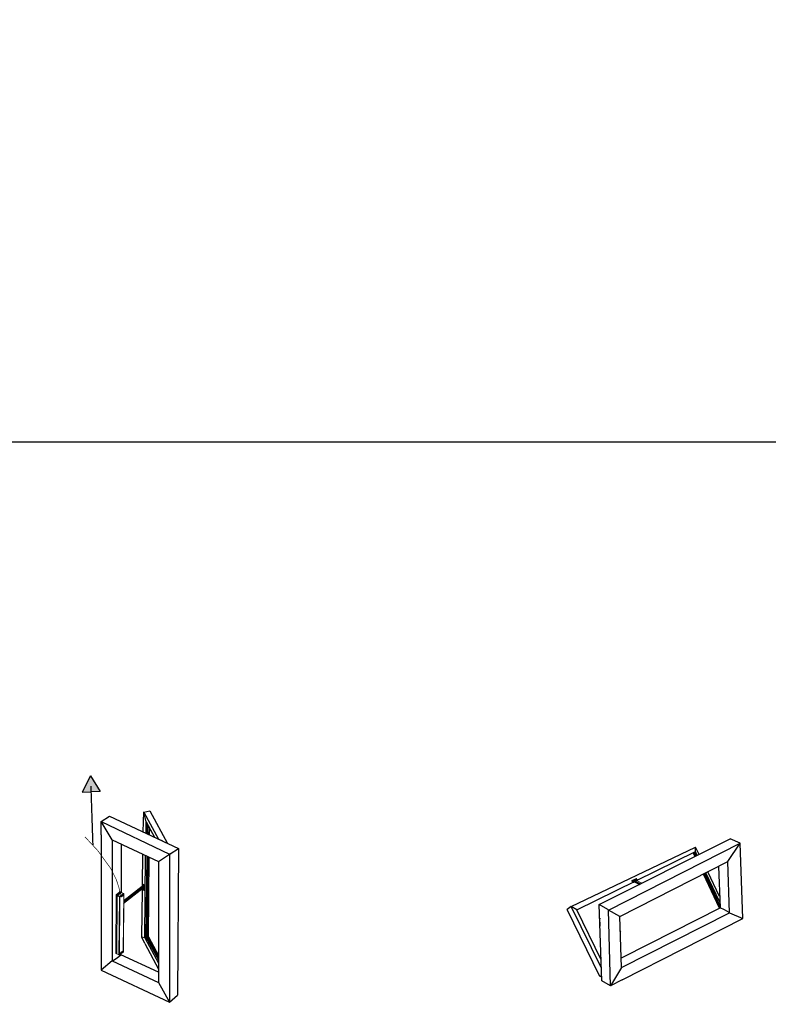
# Model space of a CAD drawing. Units: inches. Extents: x 123903 to 127757, y 193721 to 196996.
# Drawn here: x 125032 to 126162, y 193721 to 195208 of the extents above; entities that cross this region are included whole.
import ezdxf

# ---------------------------------------------------------------- set-up
doc = ezdxf.new("R2010")
doc.units = ezdxf.units.IN
doc.header["$MEASUREMENT"] = 0
doc.layers.add('OBJECTS', color=7, linetype='Continuous', lineweight=35)

# ---------------------------------------------------------------- blocks, each defined once
blk = doc.blocks.new('A$C6C0D1A64')
at = {"color": 7}
for p, q in [((15.6, 290.8), (471.8, 508.9)), ((118.1, 298), (598.8, 539.1)), ((151.6, 277.7), (635.4, 524.2)), ((471, 492.8), (471.8, 508.9)), ((484.9, 482), (471.8, 508.9)), ((590, 456), (635.4, 524.2)), ((635.4, 524.2), (598.8, 539.1)), ((644.8, 247.5), (635.4, 524.2)), ((36.1, 279.5), (471, 492.8)), ((469.9, 474.4), (463, 488.8)), ((473.5, 476.3), (466.7, 490.6)), ((474.9, 476.9), (468.1, 491.3)), ((477.9, 478.5), (471, 492.8)), ((194.1, 254.2), (590, 456)), ((556.2, 438.6), (561.4, 286.4)), ((596.4, 268.6), (590, 456)), ((559.6, 285.4), (500.3, 410.2)), ((561.3, 291.4), (504, 412.1)), ((561.1, 295), (505.3, 412.8)), ((560.7, 307.4), (508.9, 414.6)), ((560, 328.4), (516.1, 418.3)), ((247, 381.6), (266.7, 372.5)), ((247.2, 381.9), (267.1, 372.7)), ((247.4, 382.5), (267.7, 373)), ((248.2, 383.4), (269.2, 373.7)), ((15.6, 290.8), (0, 280.3)), ((126.1, 64.5), (15.6, 290.8)), ((36.1, 279.5), (15.6, 290.8)), ((127.7, 18.2), (118.1, 298)), ((149.5, 279.7), (118.1, 298)), ((120, 34.6), (0, 280.3)), ((125, 95.8), (36.1, 279.5)), ((194.1, 254.2), (151.6, 277.7)), ((200.5, 66.9), (194.1, 254.2)), ((200.5, 66.9), (596.4, 268.6)), ((303.8, 155.8), (561.4, 286.4)), ((578, 279.6), (561.4, 286.4)), ((595, 269.4), (577.8, 279.4)), ((595, 269.4), (596.4, 268.6)), ((596.4, 268.6), (644.8, 247.5)), ((202.1, 21.9), (644.8, 247.5)), ((197.2, 202), (195.9, 201.3)), ((199.3, 102.8), (303.8, 155.8)), ((120, 34.6), (127, 37.5)), ((200.5, 66.9), (159, 0)), ((159, 0), (127.7, 18.2)), ((202.1, 21.9), (159, 0))]:
    blk.add_line(p, q, dxfattribs=at)
at = {"color": 7, "linetype": 'Continuous', "lineweight": 15}
for p, q in [((253.5, 394.5), (238, 386.5)), ((238, 386.5), (239.2, 386.4)), ((239.1, 386), (238, 386)), ((240.9, 379.9), (238, 386)), ((240.7, 382.8), (239.1, 386)), ((239.2, 386.4), (243.4, 388.2)), ((243.7, 387.9), (239.4, 386.1)), ((239.5, 386.2), (241.1, 383)), ((240.9, 379.9), (243.3, 379.9)), ((241, 379.8), (243.5, 379.8)), ((241.1, 382.9), (242.2, 383.6)), ((241.4, 382.7), (242.6, 382.7)), ((242.6, 382.3), (241.4, 382.3)), ((242.4, 383.2), (241.5, 382.7)), ((243.5, 382.7), (242.4, 383.2)), ((243.4, 380.5), (242.6, 382.3)), ((243, 382.5), (243.5, 382.7)), ((243, 382.5), (243.8, 380.7)), ((243.7, 382.3), (243.2, 382.1)), ((243.3, 379.9), (243.4, 380.5)), ((243.7, 386.1), (243.7, 387.9)), ((243.7, 379.8), (246.9, 381.5)), ((243.7, 379.9), (246.9, 381.5)), ((243.8, 380.6), (243.7, 380)), ((244.1, 387.9), (244.1, 386.1)), ((244.8, 387.5), (244.1, 387.9)), ((245.1, 385.5), (244.1, 386.1)), ((244.1, 380.5), (247.3, 382.2)), ((247.3, 382.1), (244.1, 380.4)), ((244.3, 388.2), (245, 387.9)), ((245.1, 386.6), (244.8, 387.5)), ((245, 387.9), (254, 392.4)), ((245.1, 385.5), (245.1, 386.6)), ((254.2, 392.2), (245.2, 387.7)), ((245.2, 387.7), (245.5, 386.8)), ((245.5, 386.8), (254.5, 391.3)), ((254.6, 391.1), (245.6, 386.6)), ((245.6, 386.6), (245.6, 385.5)), ((246.9, 381.5), (247.3, 382.1)), ((247, 381.6), (247.3, 382.1)), ((247.3, 382.2), (247.3, 386.9)), ((247.4, 386.9), (250.5, 388.5)), ((247.4, 386.9), (250.4, 388.4)), ((250.3, 388), (247.4, 386.6)), ((247.4, 382.3), (247.4, 387)), ((247.4, 385.2), (270.5, 374.4)), ((247.4, 384.7), (270, 374.2)), ((248.2, 383.4), (247.4, 383.8)), ((247.6, 387.5), (252.3, 389.8)), ((247.7, 387.6), (252.4, 390)), ((249.8, 388.1), (249.8, 387.8)), ((250.5, 388.3), (250.3, 388.4)), ((250.5, 388.5), (250.9, 389.1)), ((251.3, 389), (250.9, 388.4)), ((251.3, 389.3), (251.3, 389.2)), ((275.3, 376.8), (251.3, 387.9)), ((252.4, 389.7), (252.2, 389.8)), ((252.4, 387.4), (252.4, 389.7)), ((252.8, 389.7), (252.8, 387.2)), ((253.3, 393.2), (255, 394)), ((254, 392.4), (253.3, 392.7)), ((254.1, 392.4), (253.4, 392.7)), ((254.6, 394.2), (253.5, 394.5)), ((255.2, 393.6), (253.5, 392.8)), ((253.5, 392.8), (253.5, 392.7)), ((254.8, 394.3), (253.6, 394.5)), ((254.5, 391.3), (254.2, 392.2)), ((254.3, 392.2), (254.7, 392.3)), ((254.6, 391.3), (254.3, 392.2)), ((254.6, 390.1), (254.6, 391.2)), ((254.6, 390), (254.6, 391.1)), ((254.7, 392.3), (255, 392.2)), ((255, 390.7), (254.7, 390.3)), ((254.7, 389.8), (254.9, 389.9)), ((255.9, 390.5), (254.9, 393.9)), ((254.9, 389.9), (256.8, 390.9)), ((255.9, 390.6), (255, 394.1)), ((255, 392.2), (255.2, 391.9)), ((255.2, 391.1), (255, 390.7)), ((257.1, 390.5), (255.1, 389.6)), ((256.2, 389), (255.1, 389.6)), ((255.2, 391.9), (255.2, 391.6)), ((255.2, 391.6), (255.2, 391.1)), ((255.2, 386.1), (258.3, 387.7)), ((258.3, 387.6), (255.3, 386.1)), ((255.7, 385.9), (257.9, 387)), ((255.7, 385.9), (258, 387)), ((257.3, 389.9), (256.2, 390.2)), ((256.2, 389), (258.1, 390)), ((257.5, 390), (256.3, 390.2)), ((258.3, 389.6), (256.4, 388.7)), ((258.1, 387.8), (257.6, 389.6)), ((258.2, 387.9), (257.7, 389.8)), ((258, 387.1), (258.2, 387.7)), ((258, 387), (258.1, 387.6))]:
    blk.add_line(p, q, dxfattribs=at)
at = {"color": 7, "linetype": 'Continuous', "lineweight": 15, "flags": 128}
for points in [[(242.6, 381.1), (242.4, 381.4), (242.1, 381.6), (241.8, 381.8), (241.5, 381.8), (241.2, 381.8), (241.1, 381.6), (241, 381.4), (241.1, 381.1), (241.3, 380.8), (241.6, 380.6), (241.9, 380.4), (242.2, 380.3), (242.5, 380.4), (242.6, 380.5), (242.7, 380.8), (242.6, 381.1)], [(243.1, 385.8), (243, 385.3), (242.8, 384.9), (242.6, 384.5), (242.2, 384.2), (241.9, 384.2), (241.6, 384.2), (241.4, 384.5), (241.3, 384.9), (241.4, 385.3), (241.6, 385.8), (241.9, 386.2), (242.2, 386.4), (242.6, 386.5), (242.8, 386.4), (243, 386.2), (243.1, 385.8)], [(250.4, 388.4), (250.5, 388.4), (250.5, 388.4)], [(252.3, 389.8), (252.3, 389.8), (252.3, 389.8)], [(252.4, 390), (252.5, 390), (252.6, 390), (252.6, 390), (252.7, 390), (252.7, 389.9), (252.8, 389.9), (252.8, 389.8), (252.8, 389.7)], [(253.3, 392.7), (253.2, 392.8), (253.2, 392.8), (253.1, 392.9), (253.1, 392.9), (253.1, 393), (253.2, 393.1), (253.2, 393.1), (253.3, 393.2)], [(253.4, 392.7), (253.4, 392.8), (253.4, 392.8)], [(254.2, 392.2), (254.2, 392.2), (254.3, 392.2), (254.3, 392.2), (254.3, 392.2), (254.3, 392.2)], [(254.5, 392.5), (254.5, 392.3), (254.4, 392)], [(254.5, 391.3), (254.6, 391.3), (254.6, 391.3), (254.6, 391.3), (254.6, 391.3), (254.6, 391.3)], [(256.4, 388.7), (256.1, 388.5), (255.7, 388.5), (255.4, 388.5), (255.1, 388.7), (254.9, 388.9), (254.7, 389.2), (254.6, 389.6), (254.6, 390)], [(255.1, 389.6), (254.8, 389.4), (254.8, 389.4)]]:
    blk.add_lwpolyline(points, dxfattribs=at)
at = {"color": 7, "linetype": 'Continuous', "lineweight": 15}
for centre, radius, start, end in [((238.4, 386.2), 0.434, 146.1724, 204.4487), ((239.5, 386.2), 0.434, 146.1724, 204.4487), ((239.1, 386.5), 0.524, 271.5183, 319.3157), ((239.1, 386), 0.434, 26.3843, 84.6584), ((240.7, 383.3), 0.524, 271.5183, 319.3157), ((241.5, 383.2), 0.869, 206.3841, 264.6585), ((241, 380), 0.172, 199.4411, 262.7264), ((241.5, 383.2), 0.434, 206.3839, 264.6584), ((241.8, 382.5), 0.434, 146.1723, 204.4487), ((239.8, 386.5), 1.99, 319.2777, 347.5924), ((240.7, 386.1), 2.95, 300.7583, 359.0318), ((242.6, 383.6), 0.434, 180.9676, 239.2421), ((240.7, 386.1), 3.39, 300.758, 359.0321), ((243, 382.5), 0.434, 146.1723, 204.4487), ((242.6, 382.3), 0.434, 26.3843, 84.6585), ((242.6, 382.8), 0.524, 271.5183, 319.3157), ((243.5, 380.2), 0.348, 242.7522, 315.4986), ((243.5, 379.9), 0.172, 199.4411, 262.7264), ((243.9, 387.3), 1.05, 66.102, 113.8977), ((243.2, 387.9), 0.434, 0.968, 59.242), ((243.4, 381), 0.524, 271.5183, 319.3157), ((243.6, 380.8), 0.348, 242.7522, 315.4982), ((241.7, 385.6), 3.39, 300.758, 359.0321), ((243.3, 382.3), 0.434, 0.968, 59.2421), ((243.5, 380.1), 0.3, 268.8513, 321.9814), ((243.9, 387.4), 0.524, 66.1019, 113.8979), ((243.9, 385.6), 0.524, 66.1019, 113.8979), ((241.7, 385.6), 3.82, 300.7579, 359.0323), ((243.6, 380), 0.123, 322.5634, 354.717), ((243.6, 380.6), 0.221, 355.9627, 27.2667), ((244.5, 387.9), 0.434, 120.7584, 179.0321), ((245.2, 387.5), 0.434, 120.7584, 179.0321), ((244.3, 389.4), 1.92, 283.7093, 296.3005), ((244.8, 387.5), 0.413, 19.2549, 60.0237), ((244.7, 388.5), 1.92, 283.7089, 296.3008), ((245.3, 387.1), 0.524, 246.1021, 293.8975), ((245.3, 386), 0.524, 246.1021, 293.8975), ((245.2, 386.6), 0.41, 0.8329, 21.4793), ((246.8, 381.7), 0.3, 296.5651, 328.3345), ((246.9, 381.7), 0.173, 295.7429, 328.0587), ((246.8, 381.6), 0.123, 297.1471, 329.3007), ((248.2, 386.9), 0.869, 120.7572, 179.0323), ((247.3, 387), 0.124, 286.498, 354.4503), ((247.1, 382.3), 0.3, 328.3345, 0), ((247.3, 382.3), 0.133, 289.1409, 351.5779), ((247.1, 382.2), 0.221, 330.5463, 1.8503), ((247.2, 382.2), 0.173, 295.7439, 328.0578), ((247.9, 387), 0.558, 122.4719, 179.2352), ((247.6, 387.6), 0.168, 303.1125, 6.7756), ((250.7, 387), 1.1, 58.2907, 114.4401), ((250.4, 388.5), 0.123, 297.1455, 329.305), ((250.3, 388.3), 0.172, 354.1041, 56.4511), ((250.6, 388.1), 0.348, 37.336, 110.0818), ((250.7, 388.5), 0.265, 236.6561, 326.7456), ((251, 388.8), 0.377, 39.1543, 93.5533), ((251.1, 388.8), 0.428, 64.5941, 80.742), ((250.9, 389.2), 0.442, 330.5459, 1.8515), ((252.2, 390), 0.167, 301.7611, 6.9097), ((252.2, 389.7), 0.184, 355.4417, 48.5456), ((252.6, 390.2), 0.524, 246.1013, 293.8983), ((253.1, 392.8), 0.434, 0.968, 59.242), ((253.4, 392.6), 0.147, 66.3859, 120.8828), ((253.6, 392.6), 0.181, 113.9374, 142.062), ((253.6, 394.4), 0.147, 81.4609, 135.9702), ((253.8, 392), 0.413, 19.2549, 60.0237), ((254.1, 392.2), 0.147, 66.3859, 120.8828), ((254, 392.1), 0.3, 20.8812, 63.4349), ((254.1, 391.1), 0.41, 0.8329, 21.4793), ((254.7, 394.1), 0.147, 81.4609, 135.9702), ((254.5, 393.8), 0.434, 16.0492, 74.3232), ((254.3, 391.2), 0.3, 0, 20.8812), ((254.5, 391.3), 0.133, 289.1364, 351.5872), ((255.8, 390), 1.19, 171.8457, 236.3235), ((254.5, 390.1), 0.133, 289.1364, 351.5872), ((254.7, 394), 0.3, 15.0812, 78.5161), ((254.9, 394), 0.133, 304.2196, 6.6616), ((255.4, 389.9), 0.434, 180.9676, 239.2421), ((255.6, 390), 1.14, 245.9892, 300.9116), ((256.5, 390.8), 0.561, 195.9889, 252.4646), ((255.8, 390.6), 0.133, 304.2196, 6.6616), ((256.3, 390.6), 0.434, 196.0488, 254.3233), ((256.3, 390.1), 0.147, 81.5247, 135.9064), ((256, 388.7), 0.434, 0.968, 59.2421), ((257.4, 389.8), 0.147, 81.4601, 135.971), ((257.2, 389.5), 0.434, 16.0492, 74.3233), ((257.4, 389.7), 0.3, 15.0812, 78.5161), ((257.6, 389.7), 0.133, 304.2196, 6.6616), ((257.8, 387.2), 0.3, 296.5651, 328.3345), ((257.9, 387.1), 0.123, 297.1471, 329.3007), ((257.9, 387.2), 0.173, 295.7387, 328.0629), ((258.1, 387.9), 0.133, 304.2196, 6.6616), ((257.9, 387.7), 0.221, 345.6275, 16.9315), ((258, 387.8), 0.173, 310.8209, 343.1431), ((257.9, 387.8), 0.3, 343.4157, 15.0812)]:
    blk.add_arc(centre, radius, start, end, dxfattribs=at)
blk.add_open_spline([(251.3, 387.9), (247.4, 386)], degree=1, dxfattribs=at)
at = {"layer": 'OBJECTS', "color": 7, "lineweight": 25}
for p, q in [((149.5, 279.7), (151.6, 277.7)), ((159, 0), (151.6, 277.7)), ((119.8, 248.2), (119.9, 245.4)), ((119.8, 248.2), (119.9, 245.4)), ((119.8, 248.2), (119.9, 245.4)), ((119.8, 248.2), (119.9, 245.4)), ((120.3, 233.8), (119.9, 245.4)), ((120.3, 233.8), (119.9, 245.4)), ((120.3, 233.8), (120.8, 218.8)), ((120.3, 233.8), (120.8, 218.8))]:
    blk.add_line(p, q, dxfattribs=at)
blk = doc.blocks.new('A$C3C2C13B3')
at = {"color": 7}
for p, q in [((249.4, 689.2), (0, 562.1)), ((101.3, 703.6), (40, 582.5)), ((123.6, 700.4), (72.7, 599.2)), ((123.6, 700.4), (101.3, 703.6)), ((115.4, 663.6), (123.6, 700.4)), ((127.7, 627.2), (123.6, 700.7)), ((280.5, 670.6), (249.4, 689.2)), ((115.4, 663.6), (86.6, 606.2)), ((113.1, 619.7), (111.5, 655.8)), ((117.7, 622.1), (115.4, 663.6)), ((242.1, 601.9), (280.5, 670.6)), ((282.2, 622.3), (280.5, 670.6)), ((104.9, 615.6), (103.6, 640)), ((110.2, 618.3), (108.7, 650.3)), ((282.2, 622.3), (299.1, 125.7)), ((242.1, 601.9), (75.1, 516.8)), ((210, 585.5), (216.5, 409)), ((242.1, 601.9), (257.2, 157.8)), ((0, 562.1), (21.7, 24.8)), ((31.1, 543.5), (0, 562.1)), ((34, 542.6), (52.5, 0)), ((75.1, 516.8), (34, 542.6)), ((137, 434.6), (132.2, 545.9)), ((75.1, 516.8), (90.2, 72.7)), ((121.8, 242), (109.1, 534.1)), ((126.3, 240.5), (113.4, 536.3)), ((129.4, 239.8), (116.4, 537.8)), ((135.1, 238.4), (122, 540.7)), ((122.3, 539.4), (122.2, 540.8)), ((137.4, 425.3), (208, 373.6)), ((137.9, 426.5), (207.9, 375.3)), ((145.5, 241.4), (137.9, 414)), ((138.3, 427), (207.9, 376.1)), ((138.4, 427.2), (207.8, 376.5)), ((121.8, 242), (86.8, 172.6)), ((126.3, 240.5), (87.2, 162.7)), ((129.4, 239.8), (87.4, 156.5)), ((135.1, 238.4), (87.8, 144.3)), ((136, 218.3), (88.5, 122.1)), ((129.4, 239.8), (126.3, 240.5)), ((129.4, 239.8), (135.1, 238.3)), ((135.1, 238.4), (145.5, 241.4)), ((136, 218.3), (145.5, 241.4)), ((224.5, 183.2), (224.8, 179.8)), ((89, 110.7), (224.8, 179.8)), ((257.2, 157.8), (90.2, 72.7)), ((238.7, 168.6), (224.8, 179.8)), ((255.9, 158.7), (238.8, 168.9)), ((255.9, 158.7), (257.2, 157.8)), ((257.2, 157.8), (299.1, 125.7)), ((299.1, 125.7), (52.5, 0)), ((90.2, 72.7), (52.5, 0)), ((52.5, 0), (21.7, 24.8))]:
    blk.add_line(p, q, dxfattribs=at)
at = {"color": 7, "lineweight": 25}
for p, q in [((280.5, 670.6), (34, 542.6)), ((44.4, 584.7), (46.9, 586)), ((44.4, 584.7), (46.9, 586)), ((44.4, 584.7), (46.9, 586)), ((44.4, 584.7), (46.9, 586)), ((57.2, 591.2), (46.9, 586)), ((57.2, 591.2), (46.9, 586)), ((57.2, 591.2), (70.6, 598.1)), ((57.2, 591.2), (70.6, 598.1)), ((31.1, 543.5), (34, 542.6))]:
    blk.add_line(p, q, dxfattribs=at)
at = {"color": 7, "linetype": 'Continuous', "lineweight": 15}
for p, q in [((135.9, 435.2), (130, 432)), ((135.9, 435.2), (137.9, 433.8)), ((136.1, 435.2), (138.1, 433.8)), ((137.9, 433.8), (137.6, 433.3)), ((129.8, 431.6), (130.7, 430.9)), ((130.5, 413.1), (129.8, 431.6)), ((130.9, 431.3), (130, 432)), ((131.5, 412.4), (130.5, 413.1)), ((131.6, 412.3), (130.6, 413)), ((130.7, 430.9), (130.9, 427.2)), ((134.1, 433), (130.9, 431.3)), ((131.2, 430.9), (134.3, 432.7)), ((131.3, 427.2), (131.2, 430.9)), ((132.9, 428.1), (131.3, 427.2)), ((131.3, 426.4), (132, 426)), ((131.3, 416.2), (131.5, 412.4)), ((131.5, 426.8), (133.1, 427.7)), ((132.2, 426.3), (131.5, 426.8)), ((132.4, 415.9), (131.7, 416.4)), ((132.4, 415.8), (131.8, 416.3)), ((131.9, 412.4), (131.8, 416.2)), ((131.8, 416.2), (131.8, 416.2)), ((135.1, 414.2), (131.9, 412.4)), ((135, 414), (131.9, 412.3)), ((132, 426), (132.4, 415.9)), ((133.1, 426.5), (132.2, 426.3)), ((132.3, 425.9), (133.2, 426.1)), ((132.7, 415.9), (132.3, 425.9)), ((133.6, 416), (132.7, 415.9)), ((133.6, 415.9), (132.7, 415.8)), ((134.1, 427), (133.1, 427.7)), ((134.1, 427), (133.1, 426.5)), ((133.2, 426.1), (133.6, 416)), ((133.3, 426.1), (134.3, 426.6)), ((133.7, 416.1), (133.3, 426.1)), ((133.5, 423.7), (133.7, 418.5)), ((133.6, 423.9), (133.8, 418.7)), ((134.1, 420.9), (133.7, 420.3)), ((134.7, 416.6), (133.7, 416.1)), ((134.7, 416.5), (133.7, 415.9)), ((133.8, 419.8), (133.8, 419.8)), ((134, 418.7), (133.8, 418.8)), ((138.1, 426.7), (133.9, 424.4)), ((138, 426.6), (133.9, 424.3)), ((134, 424.4), (134.1, 421)), ((134, 424.4), (134.1, 420.9)), ((134, 420), (134.4, 420.6)), ((135.9, 419.7), (134, 418.7)), ((134.1, 421.6), (134.4, 421.8)), ((134.3, 421), (134.1, 421.1)), ((134.2, 418.3), (136.3, 419.5)), ((134.3, 432.7), (134.4, 430.5)), ((134.4, 421.3), (134.3, 424.5)), ((134.7, 432.6), (135.7, 432)), ((134.8, 430.5), (134.7, 432.6)), ((135.8, 429.8), (134.8, 430.5)), ((135.9, 432.3), (134.9, 433)), ((134.9, 416.6), (135, 416.3)), ((208.3, 366.7), (135, 420.5)), ((135, 416.3), (135.1, 414.2)), ((136.4, 415.6), (135.4, 416.3)), ((135.5, 414.2), (135.4, 416.3)), ((135.5, 425.2), (208, 372.2)), ((136.5, 413.5), (135.5, 414.2)), ((136.5, 413.4), (135.5, 414)), ((135.7, 432), (135.8, 429.8)), ((137.6, 433.3), (135.9, 432.3)), ((135.9, 425.5), (208, 372.8)), ((136.1, 432), (137.8, 432.9)), ((136.2, 429.8), (136.1, 432)), ((136.4, 415.6), (136.5, 413.5)), ((137.4, 425.3), (136.6, 425.9)), ((136.9, 413.5), (136.8, 415.6)), ((138.5, 414.3), (136.8, 413.4)), ((138.6, 414.4), (136.9, 413.5)), ((137.8, 432.9), (138.1, 426.7)), ((137.9, 433), (138.2, 433.5)), ((138.2, 426.8), (137.9, 433)), ((138.4, 427.3), (138.1, 426.7)), ((138.2, 433.6), (138.5, 427.4)), ((138.2, 433.5), (138.5, 427.4)), ((138.5, 427.4), (138.2, 426.8)), ((138.4, 417.9), (138.6, 414.4)), ((138.7, 414.5), (138.5, 417.8)), ((139, 415.1), (138.7, 414.5)), ((139, 415), (138.7, 414.4)), ((138.9, 417.6), (139, 415.1)), ((138.9, 417.6), (139, 415.1)), ((215.2, 190.1), (206.8, 402.6)), ((207, 402.2), (221.7, 392.1)), ((215.5, 189.7), (207, 402.2)), ((207.3, 403.7), (215, 408.3)), ((207.9, 403.6), (215.6, 408.2)), ((222.5, 393.6), (207.9, 403.6)), ((215.5, 408.5), (218.7, 410.2)), ((230.4, 398), (215.6, 408.2)), ((215.7, 408.1), (215.7, 408.1)), ((216, 408.1), (215.8, 408)), ((216, 408.4), (219.3, 410.1)), ((216, 408.4), (230.9, 398.2)), ((231, 397.8), (216, 408.1)), ((219.3, 410.1), (234, 400)), ((220, 410.1), (220.3, 409.9)), ((221.6, 409), (233.2, 401.1)), ((230.4, 398), (222.5, 393.6)), ((231, 397.8), (230.8, 397.6)), ((234, 400), (230.9, 398.2)), ((231.7, 396.7), (234.9, 398.5)), ((234.5, 400.2), (234.7, 400)), ((234.9, 398.5), (243.3, 185.8)), ((235.3, 399), (235.3, 398.7)), ((221.7, 392.1), (230.1, 179.6)), ((223.3, 392.1), (231.2, 396.5)), ((231.8, 179.6), (223.3, 392.1)), ((231.4, 397), (231.2, 396.9)), ((239.7, 183.7), (231.2, 396.5)), ((239.8, 184.1), (231.4, 397)), ((231.7, 396.7), (240.1, 183.9)), ((235.3, 397.1), (243.6, 188.3)), ((230.1, 179.6), (215.5, 189.7)), ((230.3, 179.1), (215.7, 189.2)), ((239.5, 183.2), (231.6, 179.1)), ((239.7, 183.7), (231.8, 179.6)), ((239.8, 184.1), (239.7, 184)), ((239.7, 183.8), (239.7, 183.8)), ((243.1, 185.3), (240, 183.4)), ((243.3, 185.8), (240.1, 183.9)), ((243.7, 186.7), (243.7, 186.4))]:
    blk.add_line(p, q, dxfattribs=at)
at = {"color": 7, "linetype": 'Continuous', "lineweight": 15, "flags": 128}
for points in [[(136.6, 433.3), (136.3, 433.2), (135.9, 433.1), (135.6, 433.2), (135.3, 433.3), (135.1, 433.5), (135.1, 433.7), (135.2, 434), (135.4, 434.2), (135.7, 434.3), (136.1, 434.3), (136.4, 434.3), (136.7, 434.1), (136.9, 433.9), (137, 433.7), (136.9, 433.5), (136.6, 433.3)], [(131.7, 416.4), (131.6, 416.4), (131.6, 416.5), (131.5, 416.5), (131.4, 416.4), (131.4, 416.4), (131.4, 416.3), (131.4, 416.3), (131.3, 416.2)], [(131.8, 416.3), (131.7, 416.3), (131.7, 416.3)], [(132.9, 428.7), (133.2, 428.9), (133.5, 429.3), (133.7, 429.8), (133.8, 430.2), (133.7, 430.5), (133.5, 430.7), (133.2, 430.8), (132.8, 430.7), (132.4, 430.4), (132.1, 430), (131.9, 429.6), (131.9, 429.1), (132, 428.8), (132.2, 428.6), (132.5, 428.5), (132.9, 428.7)], [(132.7, 415.8), (132.5, 415.3), (132.5, 414.9), (132.6, 414.6), (132.8, 414.4), (133.1, 414.3), (133.5, 414.5), (133.8, 414.7), (134.1, 415.1), (134.3, 415.6), (134.4, 416), (134.3, 416.3)], [(132.6, 415.4), (132.7, 415.5), (132.9, 415.8)], [(132.7, 415.9), (132.7, 415.8), (132.7, 415.8), (132.7, 415.8), (132.7, 415.8), (132.7, 415.8)], [(133.6, 416), (133.6, 416), (133.6, 415.9), (133.6, 415.9), (133.6, 415.9), (133.6, 415.9)], [(133.7, 418.5), (133.7, 418.4), (133.7, 418.3), (133.8, 418.3), (133.8, 418.2), (133.9, 418.2), (134, 418.2), (134.1, 418.2), (134.2, 418.3)], [(133.8, 418.7), (133.8, 418.6), (133.8, 418.6)], [(134.1, 421), (134.1, 421), (134.1, 421)], [(136.8, 415.6), (136.7, 416), (136.6, 416.3), (136.4, 416.6), (136.2, 416.8), (135.8, 416.9), (135.5, 416.9), (135.1, 416.8), (134.7, 416.6)], [(135.4, 416.3), (135.3, 416.6), (135.3, 416.7)], [(210.9, 399.2), (210.4, 399.5), (209.9, 399.6), (209.6, 399.4), (209.3, 399.1), (209.2, 398.6), (209.2, 398), (209.4, 397.3), (209.7, 396.6), (210.1, 396), (210.5, 395.4), (211, 395), (211.5, 394.7), (212, 394.7), (212.3, 394.8), (212.6, 395.1), (212.7, 395.6), (212.7, 396.2), (212.5, 396.9), (212.2, 397.6), (211.8, 398.3), (211.4, 398.8), (210.9, 399.2)], [(212.3, 395.2), (212.3, 395.1), (211.9, 395.1), (211.5, 395.2), (211, 395.5), (210.6, 396), (210.2, 396.6), (209.9, 397.2), (209.7, 397.9), (209.6, 398.4), (209.7, 398.9), (209.9, 399.2), (210, 399.3)], [(210.9, 399.1), (210.7, 399.2), (210.4, 399.4), (210.1, 399.4), (210, 399.3)], [(212.3, 395.2), (212.4, 395.2), (212.5, 395.4), (212.6, 395.8), (212.6, 396.3), (212.5, 396.8), (212.2, 397.4), (212.2, 397.6)], [(215.5, 396), (215.1, 396.3), (214.6, 396.3), (214.3, 396.2), (214, 395.9), (213.9, 395.4), (213.9, 394.8), (214.1, 394.1), (214.4, 393.4), (214.8, 392.8), (215.2, 392.2), (215.7, 391.8), (216.2, 391.5), (216.7, 391.5), (217, 391.6), (217.3, 391.9), (217.4, 392.4), (217.4, 393), (217.2, 393.7), (216.9, 394.4), (216.5, 395), (216, 395.6), (215.5, 396)], [(217, 391.9), (217, 391.9), (216.6, 391.8), (216.2, 392), (215.7, 392.3), (215.2, 392.8), (214.9, 393.4), (214.5, 394), (214.4, 394.6), (214.3, 395.2), (214.4, 395.7), (214.6, 396), (214.7, 396.1)], [(215.6, 395.9), (215.4, 396), (215.1, 396.1), (214.8, 396.1), (214.7, 396.1)], [(217, 391.9), (217.1, 392), (217.2, 392.2), (217.3, 392.6), (217.3, 393), (217.2, 393.6), (216.9, 394.2), (216.8, 394.4)], [(219.1, 191.7), (218.6, 191.9), (218.1, 192), (217.8, 191.8), (217.5, 191.5), (217.4, 191), (217.4, 190.4), (217.6, 189.7), (217.9, 189.1), (218.3, 188.4), (218.8, 187.8), (219.3, 187.4), (219.7, 187.2), (220.2, 187.1), (220.5, 187.2), (220.8, 187.6), (220.9, 188), (220.9, 188.6), (220.7, 189.3), (220.4, 190), (220, 190.7), (219.6, 191.2), (219.1, 191.7)], [(220.6, 187.6), (220.5, 187.5), (220.1, 187.5), (219.7, 187.6), (219.2, 188), (218.8, 188.4), (218.4, 189), (218.1, 189.6), (217.9, 190.3), (217.8, 190.9), (217.9, 191.3), (218.1, 191.7), (218.3, 191.8)], [(219.1, 191.5), (218.9, 191.7), (218.6, 191.8), (218.3, 191.8), (218.3, 191.8)], [(220.5, 187.6), (220.6, 187.6), (220.8, 187.9), (220.8, 188.2), (220.8, 188.7), (220.7, 189.2), (220.5, 189.8), (220.4, 190)], [(223.8, 188.4), (223.3, 188.7), (222.8, 188.8), (222.5, 188.6), (222.2, 188.3), (222.1, 187.8), (222.1, 187.2), (222.3, 186.5), (222.6, 185.8), (223, 185.2), (223.4, 184.6), (223.9, 184.2), (224.4, 183.9), (224.9, 183.9), (225.2, 184), (225.5, 184.3), (225.6, 184.8), (225.6, 185.4), (225.4, 186.1), (225.1, 186.8), (224.7, 187.5), (224.3, 188), (223.8, 188.4)], [(225.2, 184.3), (225.2, 184.3), (224.8, 184.3), (224.4, 184.4), (223.9, 184.7), (223.5, 185.2), (223.1, 185.8), (222.8, 186.4), (222.6, 187.1), (222.5, 187.6), (222.6, 188.1), (222.8, 188.4), (223, 188.5)], [(223.8, 188.3), (223.6, 188.4), (223.3, 188.6), (223, 188.6), (223, 188.5)], [(225.2, 184.4), (225.3, 184.4), (225.5, 184.6), (225.5, 185), (225.5, 185.5), (225.4, 186), (225.2, 186.6), (225.1, 186.8)]]:
    blk.add_lwpolyline(points, dxfattribs=at)
at = {"color": 7, "linetype": 'Continuous', "lineweight": 15}
for centre, radius, start, end in [((136, 435.1), 0.172, 61.6443, 124.9296), ((138, 433.7), 0.172, 61.6443, 124.9296), ((137.9, 433.5), 0.348, 8.8721, 81.6185), ((137.9, 433.6), 0.3, 2.3893, 55.5194), ((130.2, 431.6), 0.434, 119.922, 178.1983), ((130.7, 413.1), 0.147, 178.0653, 232.5747), ((131.2, 430.9), 0.434, 119.922, 178.1983), ((131, 431.3), 0.434, 239.7123, 297.9864), ((130.6, 430.9), 0.524, 5.055, 52.8524), ((131.9, 427.3), 1.05, 185.0567, 232.8524), ((131.1, 427.6), 0.434, 239.7123, 297.9864), ((131.8, 427.2), 0.524, 185.0565, 232.8525), ((131.7, 426.4), 0.434, 119.9222, 178.196), ((131.6, 416.6), 0.434, 239.7123, 297.9864), ((131.7, 412.8), 0.434, 239.7123, 297.9864), ((131.7, 412.4), 0.147, 178.0653, 232.5747), ((131.7, 412.6), 0.3, 235.5194, 298.9544), ((131.9, 416.4), 0.147, 178.0716, 232.5685), ((132, 416.2), 0.181, 156.8924, 185.017), ((131.8, 412.4), 0.133, 307.3739, 9.816), ((130.7, 431.2), 1.99, 311.362, 339.6767), ((132.4, 426), 0.434, 119.9222, 178.196), ((132.2, 426.3), 0.413, 238.9307, 279.6994), ((130.3, 425.8), 1.92, 2.6538, 15.2451), ((132.6, 416.3), 0.413, 238.9307, 279.6994), ((132.5, 415.9), 0.147, 178.0716, 232.5685), ((132.6, 416.1), 0.3, 235.5194, 278.0732), ((131.4, 430.6), 2.95, 299.9226, 358.1961), ((133.4, 428.1), 0.524, 185.0565, 232.8525), ((131.4, 430.6), 3.39, 299.9222, 358.1964), ((131.3, 426), 1.92, 2.6536, 15.2455), ((132.8, 426.1), 0.524, 5.0569, 52.8523), ((133.1, 426.5), 0.41, 277.475, 298.1214), ((134.4, 423.7), 0.869, 119.9221, 178.1972), ((133.4, 423.9), 0.168, 292.1788, 355.8419), ((134.1, 423.8), 0.558, 119.7192, 176.4824), ((133.5, 416.4), 0.41, 277.475, 298.1214), ((133.5, 416.2), 0.3, 278.0732, 298.9544), ((134.1, 420.3), 0.377, 205.4011, 259.8001), ((133.6, 418.7), 0.167, 292.0447, 357.1933), ((133.6, 416), 0.133, 307.3672, 9.818), ((133.6, 420.2), 0.442, 297.1029, 328.4085), ((134.1, 420.1), 0.428, 218.2124, 234.3602), ((133.9, 418.8), 0.184, 250.4088, 303.5126), ((133.8, 424.4), 0.124, 304.5041, 12.4563), ((133.7, 418.2), 0.524, 5.0561, 52.8531), ((134.5, 432.3), 0.869, 59.7123, 117.9866), ((133.8, 432.6), 0.524, 5.055, 52.8524), ((132.4, 429.9), 3.39, 299.9222, 358.1964), ((133.8, 426.6), 0.524, 5.0569, 52.8523), ((134, 421), 0.123, 329.6493, 1.8089), ((134.2, 421.1), 0.172, 242.5033, 304.8503), ((134.4, 421), 0.348, 188.8726, 261.6184), ((134.5, 432.3), 0.434, 59.7123, 117.9868), ((132.4, 430), 3.82, 299.9221, 358.1965), ((134.2, 420.7), 0.265, 332.2088, 62.2983), ((134.6, 430.1), 0.434, 59.7123, 117.9868), ((135.5, 421.4), 1.1, 184.5143, 240.6637), ((135.1, 432.6), 0.434, 119.922, 178.1984), ((135.4, 415.5), 1.19, 62.6308, 127.1087), ((134.6, 416.6), 0.133, 307.3672, 9.818), ((135.2, 415.9), 0.434, 59.7123, 117.9868), ((134.9, 414.1), 0.133, 307.3739, 9.816), ((135.3, 413.5), 0.561, 61.5709, 118.0467), ((135.3, 413.8), 0.434, 59.7123, 117.9868), ((135.6, 414.2), 0.147, 178.1292, 232.5109), ((136.1, 432), 0.434, 119.922, 178.1984), ((135.9, 432.3), 0.434, 239.7122, 297.9864), ((136, 430.2), 0.434, 239.7122, 297.9864), ((135.6, 431.9), 0.524, 5.055, 52.8524), ((135.2, 415.7), 1.14, 358.0428, 52.9652), ((136.6, 416), 0.434, 239.7122, 297.9864), ((136.7, 413.9), 0.434, 239.7122, 297.9864), ((136.6, 413.5), 0.147, 178.0646, 232.5755), ((136.7, 413.6), 0.3, 235.5194, 298.9544), ((136.8, 413.5), 0.133, 307.3739, 9.816), ((137.3, 432.9), 0.524, 5.055, 52.8524), ((137.6, 432.9), 0.348, 8.8725, 81.6185), ((137.7, 433.1), 0.221, 297.104, 328.408), ((137.9, 426.9), 0.3, 298.9544, 330.6199), ((137.9, 426.7), 0.133, 307.3764, 9.8135), ((138, 426.9), 0.221, 297.104, 328.408), ((138, 426.8), 0.173, 330.8966, 3.2105), ((138.1, 433.6), 0.123, 329.6537, 1.8073), ((138.2, 427.4), 0.3, 330.6199, 2.3893), ((138.3, 427.4), 0.173, 330.8956, 3.2114), ((138.4, 427.4), 0.123, 329.6537, 1.8073), ((138.4, 414.6), 0.3, 298.9544, 330.6199), ((138.5, 414.4), 0.133, 307.3739, 9.816), ((138.5, 414.6), 0.221, 297.104, 328.408), ((138.5, 414.5), 0.173, 330.8924, 3.2147), ((138.7, 415.1), 0.3, 330.6199, 2.3893), ((138.9, 415.1), 0.123, 329.6537, 1.8073), ((138.8, 415), 0.173, 330.8914, 3.2156), ((208, 402.7), 1.2, 120.5871, 182.3893), ((207.3, 402.7), 0.588, 185.3789, 239.7976), ((208.8, 402.1), 1.74, 120.5528, 178.1825), ((207.6, 403.3), 0.507, 46.6632, 114.0989), ((208.6, 395.9), 3.94, 24.7821, 53.655), ((215.9, 399.9), 4.52, 200.3232, 216.7868), ((215.8, 407.9), 0.246, 45.5049, 114.7425), ((219.3, 409.1), 1.2, 55.5194, 117.3216), ((218.9, 409.7), 0.521, 47.1574, 109.3428), ((219.7, 409.5), 0.677, 61.3563, 123.9678), ((230.3, 396.9), 1.05, 5.0563, 52.8524), ((234.4, 399.4), 0.677, 61.3563, 123.9678), ((232.8, 398.3), 2.02, 4.0955, 53.8132), ((234.1, 399), 1.2, 2.3893, 55.5194), ((234.6, 399.1), 0.677, 293.9414, 356.552), ((213.3, 392.7), 3.94, 24.7821, 53.655), ((220.6, 396.7), 4.52, 200.3232, 216.7868), ((223.4, 392.1), 1.74, 120.5528, 178.1825), ((222.5, 393.6), 1.74, 239.7263, 297.3558), ((221.2, 391.9), 2.18, 6.0469, 51.8618), ((216.4, 190.2), 1.2, 182.3893, 235.5194), ((215.8, 190.2), 0.588, 185.3789, 239.7976), ((216.1, 189.7), 0.588, 178.1088, 232.5327), ((216.8, 188.4), 3.94, 24.7822, 53.6551), ((224.2, 192.3), 4.52, 200.3227, 216.7871), ((221.5, 185.1), 3.94, 24.7823, 53.6551), ((228.9, 189.1), 4.52, 200.3227, 216.7871), ((239.6, 184), 0.256, 304.5797, 10.9904), ((242.5, 186.3), 1.2, 300.5871, 2.3893), ((242.8, 185.7), 0.521, 308.5656, 10.7519), ((243, 186.4), 0.677, 293.9414, 356.552), ((231, 181.1), 1.74, 239.7263, 297.3558), ((230.7, 179.6), 0.588, 178.1088, 232.5327), ((231, 180.1), 1.2, 235.5194, 297.3216), ((231.3, 179.5), 0.507, 303.804, 11.2512)]:
    blk.add_arc(centre, radius, start, end, dxfattribs=at)
at = {"color": 7, "linetype": 'Continuous', "lineweight": 15, "extrusion": (0, 0, -1)}
for centre, ratio, start_param, end_param in [((215.6, 407.2), 0.499848, -0.014247, 0.785246), ((216.1, 407.5), 0.499848, -0.452642, 0.785246), ((230.5, 397), 0.500152, 0.78555, 2.356042), ((230.9, 397.3), 0.500152, 0.78555, 2.356042), ((238.9, 184.2), 0.499848, 2.356347, 3.155839), ((239.4, 184.5), 0.499848, 2.356347, 3.594234)]:
    blk.add_ellipse(centre, major_axis=(-0.58, 1.05), ratio=ratio, start_param=start_param, end_param=end_param, dxfattribs=at)
at = {"color": 7, "linetype": 'Continuous', "lineweight": 15}
blk.add_open_spline([(135, 420.5), (134.8, 424.8)], degree=1, dxfattribs=at)
for points, knots in [([(220.3, 409.9), (220.3, 409.9), (220.3, 409.9), (220.4, 409.8), (220.5, 409.6), (220.7, 409.5), (221, 409.4), (221.3, 409.2), (221.5, 409.1), (221.5, 409)], [0, 0, 0, 0, 0.073018, 0.330323, 0.41979, 0.570911, 0.633615, 0.954834, 1, 1, 1, 1]), ([(233.2, 401), (233.2, 401), (233.2, 401), (233.3, 400.9), (233.5, 400.8), (233.6, 400.6), (234, 400.5), (234.3, 400.3), (234.5, 400.2), (234.5, 400.2)], [0, 0, 0, 0, 0.08742, 0.341439, 0.436991, 0.588855, 0.65331, 0.994528, 1, 1, 1, 1]), ([(235.3, 398.7), (235.3, 398.6), (235.3, 398.4), (235.2, 398.1), (235.2, 397.7), (235.2, 397.6), (235.3, 397.3), (235.4, 397.2), (235.3, 397.1), (235.3, 397.1)], [0, 0, 0, 0, 0.073019, 0.330323, 0.41979, 0.570911, 0.633615, 0.954834, 1, 1, 1, 1]), ([(243.6, 188.3), (243.6, 188.2), (243.6, 188), (243.6, 187.6), (243.6, 187.3), (243.6, 187.1), (243.6, 186.9), (243.7, 186.7), (243.7, 186.7), (243.7, 186.7)], [0, 0, 0, 0, 0.08742, 0.341436, 0.436993, 0.588852, 0.653308, 0.994532, 1, 1, 1, 1])]:
    blk.add_open_spline(points, degree=3, knots=knots, dxfattribs=at)
blk = doc.blocks.new('A$C7EBD4FA1')
h = blk.add_hatch(color=7)
h.dxf.hatch_style = 1
h.paths.add_polyline_path([(13.6, 162), (13.6, 138.2), (27.1, 138.2)])
h.paths.add_polyline_path([(13.6, 162), (0, 138.2), (13.6, 138.2)])
at = {"color": 7}
for p, q in [((13.6, 162), (0, 138.2)), ((13.6, 162), (27.1, 138.2)), ((0, 138.2), (13.6, 138.2)), ((27.1, 138.2), (13.6, 138.2))]:
    blk.add_line(p, q, dxfattribs=at)
at = {"color": 7, "const_width": 2}
blk.add_lwpolyline([(13.6, 146.7), (13.6, 57)], dxfattribs=at)

msp = doc.modelspace()

# ---------------------------------------------------------------- linework, layer by layer
at = {"color": 7}
msp.add_lwpolyline([(126542.99, 194569.99), (124521.6, 194569.99), (124521.6, 196031.63), (126542.99, 196031.63)], close=True, dxfattribs=at)
at = {"color": 7, "const_width": 1}
msp.add_lwpolyline([(125183.29, 193887.78), (125182.35, 193896.74), (125178.19, 193909.4), (125169.98, 193926.01), (125150.28, 193953.25), (125130.88, 193974.08)], dxfattribs=at)
at = {"color": 7}
msp.add_spline([(125183.76, 193888.89), (125184.12, 193888.3), (125183.72, 193887.52), (125182.67, 193887.63), (125182.28, 193887.8)], degree=3, dxfattribs=at)

# ---------------------------------------------------------------- block references
at = {"color": 7, "xscale": -1, "rotation": 1.92319555268881}
msp.add_blockref('A$C7EBD4FA1', (125158.32, 193904.64), dxfattribs=at)
at = {"xscale": -0.4113410000136355, "yscale": 0.4113410000136355, "zscale": 0.4113410000136355, "rotation": 1.92319555268881}
msp.add_blockref('A$C3C2C13B3', (125279.91, 193725.46), dxfattribs=at)
at = {"xscale": 0.4113410000136355, "yscale": 0.4113410000136355, "zscale": 0.4113410000136355}
msp.add_blockref('A$C6C0D1A64', (125858.31, 193749.21), dxfattribs=at)

doc.saveas('drawing.dxf')
